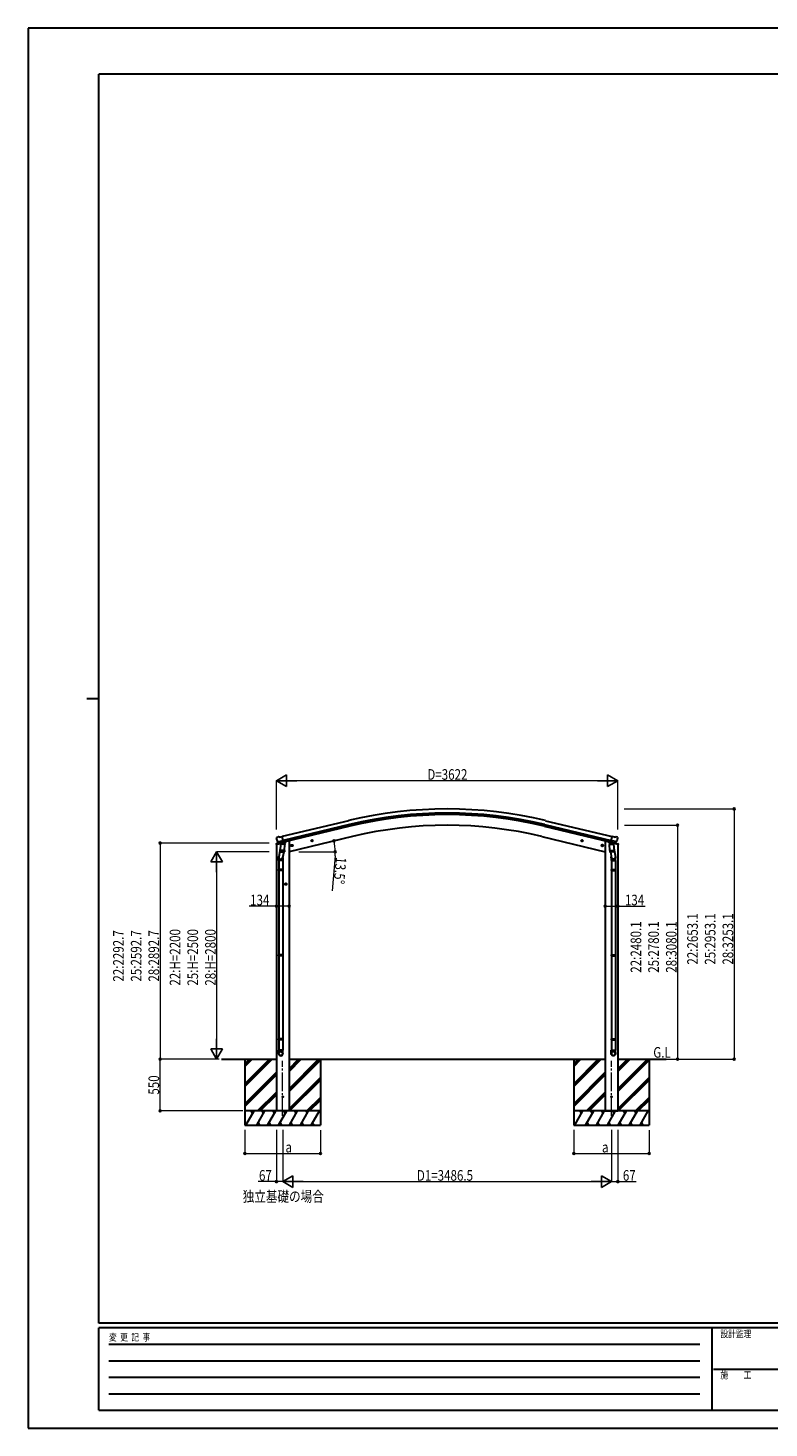
# Model space of a CAD drawing. Units: millimetres. Extents: x 0 to 21025, y 0 to 14850.
# Drawn here: x 0 to 7857, y 0 to 14850 of the extents above; entities that cross this region are included whole.
import ezdxf

# ---------------------------------------------------------------- set-up
doc = ezdxf.new("R2010")
doc.units = ezdxf.units.MM
doc.linetypes.add('YCENTER_1', pattern=[13, 10, -1, 1, -1])
for name, color, linetype, lineweight in [('USER1', 3, 'Continuous', 13), ('YKK_12', 2, 'Continuous', 13), ('YKK_13', 4, 'Continuous', 30), ('YKK_A1', 4, 'Continuous', 30), ('YKK_D', 6, 'Continuous', 13), ('YKK_ZWAK', 7, 'Continuous', 30)]:
    doc.layers.add(name, color=color, linetype=linetype, lineweight=lineweight)
doc.styles.add('text-b', font='extslim2.shx', dxfattribs={"width": 0.8, "bigfont": 'extfont2.shx'})

msp = doc.modelspace()

# ---------------------------------------------------------------- linework, layer by layer
at = {"layer": 'YKK_12', "linetype": 'YCENTER_1', "ltscale": 20}
for p, q in [((2700, 3312), (2700, 3896)), ((6187, 3312), (6187, 3896))]:
    msp.add_line(p, q, dxfattribs=at)
at = {"layer": 'YKK_13'}
for p, q in [((2637, 6265), (2633, 6259)), ((2633, 6257), (2633, 6256)), ((2640, 6268), (2653, 6271)), ((2668, 6268), (2655, 6271)), ((2668, 6268), (2694, 6274)), ((2709, 6211), (2694, 6274)), ((3007, 6236), (3014, 6237)), ((3015, 6221), (3010, 6240)), ((3014, 6237), (3020, 6232)), ((5873, 6237), (5868, 6232)), ((5873, 6221), (5878, 6240)), ((5880, 6236), (5873, 6237)), ((6179, 6211), (6194, 6274)), ((6220, 6268), (6194, 6274)), ((6220, 6268), (6233, 6271)), ((6247, 6268), (6234, 6271)), ((6250, 6265), (6254, 6259)), ((6255, 6257), (6254, 6256)), ((2647, 6217), (2704, 6230)), ((2647, 6217), (2647, 6216)), ((2664, 6202), (2647, 6216)), ((2647, 6216), (2647, 6216)), ((2675, 6152), (2659, 6056)), ((2666, 6201), (2674, 6203)), ((2667, 6201), (2669, 6202)), ((2669, 6202), (2706, 6210)), ((2671, 6201), (2671, 6201)), ((2671, 6200), (2697, 6193)), ((2673, 6115), (2674, 6127)), ((2673, 6114), (2673, 6114)), ((2699, 6209), (2674, 6203)), ((2674, 6203), (2674, 6203)), ((2678, 6194), (2674, 6127)), ((2719, 6124), (2674, 6127)), ((2675, 6113), (2716, 6110)), ((2724, 6191), (2678, 6194)), ((2680, 6197), (2680, 6194)), ((2699, 6209), (2709, 6211)), ((2699, 6209), (2699, 6209)), ((2700, 6209), (2699, 6194)), ((2711, 6110), (2700, 6047)), ((2706, 6210), (2707, 6211)), ((2709, 6213), (2710, 6213)), ((2710, 6213), (2723, 6197)), ((2719, 6124), (2718, 6112)), ((2719, 6124), (2724, 6191)), ((2723, 6197), (2722, 6191)), ((2808, 6181), (2789, 6177)), ((2791, 6177), (2793, 6184)), ((2796, 6172), (2791, 6177)), ((2793, 6184), (2801, 6186)), ((2801, 6169), (2796, 6189)), ((2804, 6173), (2796, 6172)), ((2801, 6186), (2806, 6181)), ((2806, 6181), (2804, 6173)), ((3022, 6233), (3003, 6228)), ((3005, 6229), (3007, 6236)), ((3010, 6223), (3005, 6229)), ((3017, 6225), (3010, 6223)), ((3020, 6232), (3017, 6225)), ((5866, 6233), (5885, 6228)), ((5868, 6232), (5870, 6225)), ((5870, 6225), (5877, 6223)), ((5877, 6223), (5883, 6229)), ((5883, 6229), (5880, 6236)), ((6079, 6181), (6099, 6177)), ((6087, 6186), (6082, 6181)), ((6082, 6181), (6084, 6173)), ((6084, 6173), (6091, 6172)), ((6087, 6169), (6092, 6189)), ((6094, 6184), (6087, 6186)), ((6091, 6172), (6097, 6177)), ((6097, 6177), (6094, 6184)), ((6164, 6191), (6209, 6194)), ((6168, 6124), (6164, 6191)), ((6178, 6213), (6165, 6197)), ((6165, 6197), (6165, 6191)), ((6168, 6124), (6214, 6127)), ((6168, 6124), (6169, 6112)), ((6213, 6113), (6171, 6110)), ((6177, 6110), (6187, 6047)), ((6179, 6213), (6178, 6213)), ((6188, 6209), (6179, 6211)), ((6182, 6210), (6181, 6211)), ((6219, 6202), (6182, 6210)), ((6241, 6217), (6183, 6230)), ((6188, 6209), (6189, 6209)), ((6188, 6209), (6189, 6194)), ((6189, 6209), (6213, 6203)), ((6216, 6200), (6190, 6193)), ((6208, 6197), (6208, 6194)), ((6209, 6194), (6214, 6127)), ((6212, 6152), (6228, 6056)), ((6213, 6203), (6214, 6203)), ((6221, 6201), (6214, 6203)), ((6215, 6115), (6214, 6127)), ((6214, 6114), (6214, 6114)), ((6217, 6201), (6217, 6201)), ((6220, 6201), (6219, 6202)), ((6224, 6202), (6240, 6216)), ((6241, 6217), (6240, 6216)), ((6240, 6216), (6240, 6216)), ((2657, 6019), (2657, 6053)), ((2703, 6019), (2657, 6019)), ((2659, 6019), (2659, 5925)), ((2701, 6019), (2701, 5925)), ((2703, 6053), (2703, 6019)), ((6184, 6053), (6184, 6019)), ((6184, 6019), (6230, 6019)), ((6186, 6019), (6186, 5925)), ((6228, 6019), (6228, 5925)), ((6230, 6019), (6230, 6053)), ((2657, 5923), (2658, 5925)), ((2703, 5923), (2657, 5923)), ((2657, 5923), (2657, 5915)), ((2703, 5915), (2657, 5915)), ((2657, 5915), (2658, 5913)), ((2702, 5925), (2658, 5925)), ((2702, 5913), (2658, 5913)), ((2659, 5913), (2659, 5019)), ((2701, 5913), (2701, 5019)), ((2703, 5923), (2702, 5925)), ((2703, 5915), (2702, 5913)), ((2703, 5923), (2703, 5915)), ((6184, 5923), (6185, 5925)), ((6184, 5923), (6230, 5923)), ((6184, 5923), (6184, 5915)), ((6184, 5915), (6230, 5915)), ((6184, 5915), (6185, 5913)), ((6185, 5925), (6229, 5925)), ((6185, 5913), (6229, 5913)), ((6186, 5913), (6186, 5019)), ((6228, 5913), (6228, 5019)), ((6230, 5923), (6229, 5925)), ((6230, 5915), (6229, 5913)), ((6230, 5923), (6230, 5915)), ((2744, 5769), (2724, 5769)), ((2726, 5769), (2730, 5776)), ((2730, 5763), (2726, 5769)), ((2730, 5776), (2738, 5776)), ((2738, 5763), (2730, 5763)), ((2734, 5759), (2734, 5779)), ((2738, 5776), (2741, 5769)), ((2741, 5769), (2738, 5763)), ((2657, 5017), (2658, 5019)), ((2703, 5017), (2657, 5017)), ((2657, 5017), (2657, 5009)), ((2703, 5009), (2657, 5009)), ((2657, 5009), (2658, 5007)), ((2702, 5019), (2658, 5019)), ((2702, 5007), (2658, 5007)), ((2659, 5007), (2659, 4128)), ((2701, 5007), (2701, 4128)), ((2703, 5017), (2702, 5019)), ((2703, 5009), (2702, 5007)), ((2703, 5017), (2703, 5009)), ((6184, 5017), (6185, 5019)), ((6184, 5017), (6230, 5017)), ((6184, 5017), (6184, 5009)), ((6184, 5009), (6230, 5009)), ((6184, 5009), (6185, 5007)), ((6185, 5019), (6229, 5019)), ((6185, 5007), (6229, 5007)), ((6186, 5007), (6186, 4128)), ((6228, 5007), (6228, 4128)), ((6230, 5017), (6229, 5019)), ((6230, 5009), (6229, 5007)), ((6230, 5017), (6230, 5009)), ((2657, 4126), (2658, 4128)), ((2703, 4126), (2657, 4126)), ((2657, 4126), (2657, 4118)), ((2703, 4118), (2657, 4118)), ((2657, 4118), (2658, 4116)), ((2702, 4128), (2658, 4128)), ((2702, 4116), (2658, 4116)), ((2659, 4116), (2659, 4006)), ((2701, 4116), (2701, 4006)), ((2703, 4126), (2702, 4128)), ((2703, 4118), (2702, 4116)), ((2703, 4126), (2703, 4118)), ((6184, 4126), (6185, 4128)), ((6184, 4126), (6230, 4126)), ((6184, 4126), (6184, 4118)), ((6184, 4118), (6230, 4118)), ((6184, 4118), (6185, 4116)), ((6185, 4128), (6229, 4128)), ((6185, 4116), (6229, 4116)), ((6186, 4116), (6186, 4006)), ((6228, 4116), (6228, 4006)), ((6230, 4126), (6229, 4128)), ((6230, 4118), (6229, 4116)), ((6230, 4126), (6230, 4118)), ((2657, 3972), (2657, 4006)), ((2703, 4006), (2657, 4006)), ((2703, 3972), (2703, 4006)), ((6184, 3972), (6184, 4006)), ((6184, 4006), (6230, 4006)), ((6230, 3972), (6230, 4006))]:
    msp.add_line(p, q, dxfattribs=at)
at = {"layer": 'YKK_13', "ltscale": 0.5}
for p, q in [((2631, 6189), (2674, 6199)), ((2631, 6196), (2631, 6189)), ((2660, 6205), (2633, 6198)), ((2713, 6208), (2732, 6213)), ((2736, 6221), (2736, 6218)), ((6152, 6221), (6152, 6218)), ((6174, 6208), (6156, 6213)), ((6257, 6189), (6214, 6199)), ((6227, 6205), (6254, 6198)), ((6257, 6196), (6257, 6189))]:
    msp.add_line(p, q, dxfattribs=at)
at = {"layer": 'YKK_13'}
for centre, radius in [((3012, 6230), 8.5), ((3012, 6230), 7.7), ((5875, 6230), 8.5), ((5875, 6230), 7.7), ((2798, 6179), 8.5), ((2798, 6179), 7.7), ((2798, 6179), 6.5), ((3012, 6230), 6.5), ((5875, 6230), 6.5), ((6089, 6179), 8.5), ((6089, 6179), 7.7), ((6089, 6179), 6.5), ((2734, 5769), 8.5), ((2734, 5769), 7.7), ((2734, 5769), 6.5), ((2701, 3513), 5), ((6187, 3513), 5)]:
    msp.add_circle(centre, radius, dxfattribs=at)
for centre, radius, start, end in [((2830, 6303), 202, 193.5, 205.0912), ((2641, 6263), 5, 103.5, 148.5), ((2654, 6268), 3, 78.5, 103.5), ((6234, 6268), 3, 76.5, 101.5), ((6058, 6303), 202, 334.9088, 346.5), ((6246, 6263), 5, 31.5, 76.5), ((2667, 6202), 0.5, 248.2375, 283.5), ((2670, 6201), 0.5, 356, 103.5), ((2672, 6201), 1, 176, 256), ((2675, 6115), 1.95, 175.0402, 217.4777), ((2675, 6115), 2, 217.4096, 266), ((2698, 6194), 1.03, 250.039, 351.9657), ((2700, 6209), 0.604, 100.5984, 172.2059), ((2707, 6211), 0.5, 283.5, 318.7625), ((2716, 6112), 2, 266, 349.4684), ((6171, 6112), 2, 190.5316, 274), ((6181, 6211), 0.5, 221.2375, 256.5), ((6187, 6209), 0.604, 7.7941, 79.4016), ((6190, 6194), 1.03, 188.0343, 289.961), ((6213, 6115), 2, 274, 322.5904), ((6213, 6115), 1.95, 322.5223, 4.9598), ((6216, 6201), 1, 284, 4), ((6217, 6201), 0.5, 76.5, 184), ((6220, 6202), 0.5, 256.5, 291.7625), ((2687, 6053), 30, 177.4514, 180), ((6200, 6053), 30, 0, 2.5486)]:
    msp.add_arc(centre, radius, start, end, dxfattribs=at)
at = {"layer": 'YKK_13', "ltscale": 0.5}
for centre, radius, start, end in [((2634, 6196), 3, 103.5, 180), ((2731, 6218), 5, 283.5, 0), ((6157, 6218), 5, 180, 256.5), ((6254, 6196), 3, 0, 76.5)]:
    msp.add_arc(centre, radius, start, end, dxfattribs=at)
at = {"layer": 'YKK_13', "extrusion": (0, 0, -1)}
for centre, major_axis, ratio, start_param, end_param in [((2636, 6258), (-1.57, -2.57), 0.99628, 0.783535, 1.570796), ((6222, 6204), (-2.63, 3.16), 0.650902, 4.095823, 4.168633), ((6222, 6204), (0.73, -2.92), 0.997631, 5.80419, 6.600612), ((6207, 6053), (-23, 0), 0.996195, 2.556026, 6.566303), ((6207, 6053), (-21, 0), 0.996195, 2.934915, 5.951239), ((6207, 3974), (23, 0), 0.996195, 3.141593, 6.283185), ((6207, 3972), (23, 0), 0.996195, 3.141593, 6.283185), ((6207, 3972), (0, -23.4), 0.981806, 4.712389, 7.853982)]:
    msp.add_ellipse(centre, major_axis=major_axis, ratio=ratio, start_param=start_param, end_param=end_param, dxfattribs=at)
at = {"layer": 'YKK_13'}
for centre, major_axis, ratio, start_param, end_param in [((6252, 6258), (1.57, -2.57), 0.99628, 0.783535, 1.570796), ((2666, 6204), (-0.73, -2.92), 0.997631, 5.80419, 6.600612), ((2666, 6204), (2.63, 3.16), 0.650902, 4.095823, 4.168633), ((2666, 6204), (-0.73, -2.92), 0.997631, 0.390237, 0.478995), ((2680, 6053), (23, 0), 0.996195, 2.556026, 6.566303), ((2680, 6053), (21, 0), 0.996195, 2.934915, 5.951239), ((2680, 3974), (-23, 0), 0.996195, 3.141593, 6.283185), ((2680, 3972), (-23, 0), 0.996195, 3.141593, 6.283185), ((2680, 3972), (0, -23.4), 0.981806, 4.712389, 7.853982)]:
    msp.add_ellipse(centre, major_axis=major_axis, ratio=ratio, start_param=start_param, end_param=end_param, dxfattribs=at)
at = {"layer": 'YKK_13', "extrusion": (9.41474e-17, 2.34736e-17, -1)}
msp.add_ellipse((6222, 6204), major_axis=(0.73, -2.92), ratio=0.997631, start_param=0.390237, end_param=0.478995, dxfattribs=at)
at = {"layer": 'YKK_13'}
msp.add_ellipse((2680, 3972), major_axis=(21, 0), ratio=0.996195, dxfattribs=at)
at = {"layer": 'YKK_13', "extrusion": (0, 0, -1)}
msp.add_ellipse((6207, 3972), major_axis=(-21, 0), ratio=0.996195, dxfattribs=at)
at = {"layer": 'YKK_A1', "ltscale": 0.5}
for p, q in [((3400, 6442), (2694, 6273)), ((3410, 6400), (2704, 6231)), ((5478, 6400), (6183, 6231)), ((5488, 6442), (6193, 6273)), ((3414, 6384), (2708, 6214)), ((3440, 6274), (2768, 6112)), ((5448, 6274), (6120, 6112)), ((5474, 6384), (6179, 6214)), ((2634, 6189), (2634, 3363)), ((2768, 6226), (2755, 6226)), ((2768, 6226), (2768, 3363)), ((6120, 6226), (6133, 6226)), ((6120, 6226), (6120, 3363)), ((6254, 6189), (6254, 3363)), ((2052, 3913), (2634, 3913)), ((2767, 3363), (2633, 3363)), ((6120, 3363), (6254, 3363))]:
    msp.add_line(p, q, dxfattribs=at)
at = {"layer": 'YKK_A1'}
for p, q in [((2300, 3913), (2300, 3213)), ((2300, 3652), (2561, 3913)), ((2300, 3638), (2575, 3913)), ((2300, 3623), (2589, 3913)), ((2300, 3836), (2377, 3913)), ((2300, 3850), (2363, 3913)), ((2300, 3864), (2349, 3913)), ((2768, 3599), (3081, 3913)), ((2768, 3585), (3095, 3913)), ((2768, 3783), (2897, 3913)), ((2768, 3797), (2883, 3913)), ((2768, 3811), (2869, 3913)), ((2768, 3913), (6120, 3913)), ((2768, 3570), (3100, 3903)), ((3100, 3913), (3100, 3213)), ((5787, 3913), (5787, 3213)), ((5787, 3652), (6047, 3913)), ((5787, 3638), (6061, 3913)), ((5787, 3623), (6076, 3913)), ((5787, 3836), (5863, 3913)), ((5787, 3850), (5849, 3913)), ((5787, 3864), (5835, 3913)), ((6254, 3599), (6568, 3913)), ((6254, 3585), (6582, 3913)), ((6254, 3783), (6384, 3913)), ((6254, 3797), (6370, 3913)), ((6254, 3811), (6356, 3913)), ((6254, 3913), (6768, 3913)), ((6254, 3570), (6587, 3903)), ((6587, 3913), (6587, 3213)), ((2300, 3440), (2634, 3773)), ((2300, 3426), (2634, 3759)), ((2300, 3411), (2634, 3745)), ((2768, 3387), (3100, 3719)), ((5787, 3440), (6120, 3773)), ((5787, 3426), (6120, 3759)), ((5787, 3411), (6120, 3745)), ((6254, 3387), (6587, 3719)), ((2768, 3373), (3100, 3705)), ((2772, 3363), (3100, 3691)), ((6254, 3373), (6587, 3705)), ((6258, 3363), (6587, 3691)), ((2435, 3363), (2634, 3561)), ((2449, 3363), (2634, 3547)), ((2463, 3363), (2634, 3533)), ((2956, 3363), (3100, 3507)), ((2970, 3363), (3100, 3493)), ((2984, 3363), (3100, 3479)), ((5922, 3363), (6120, 3561)), ((5936, 3363), (6120, 3547)), ((5950, 3363), (6120, 3533)), ((6442, 3363), (6587, 3507)), ((6456, 3363), (6587, 3493)), ((6470, 3363), (6587, 3479)), ((3100, 3363), (2300, 3363)), ((2310, 3213), (2397, 3363)), ((2382, 3337), (2367, 3363)), ((2426, 3213), (2512, 3363)), ((2497, 3337), (2482, 3363)), ((2541, 3213), (2628, 3363)), ((2613, 3337), (2598, 3363)), ((2657, 3213), (2743, 3363)), ((2728, 3337), (2713, 3363)), ((2772, 3213), (2859, 3363)), ((2844, 3337), (2829, 3363)), ((2888, 3213), (2974, 3363)), ((2944, 3363), (2959, 3337)), ((3003, 3213), (3090, 3363)), ((6587, 3363), (5787, 3363)), ((5797, 3213), (5883, 3363)), ((5868, 3337), (5853, 3363)), ((5912, 3213), (5999, 3363)), ((5984, 3337), (5969, 3363)), ((6028, 3213), (6114, 3363)), ((6099, 3337), (6084, 3363)), ((6143, 3213), (6230, 3363)), ((6215, 3337), (6200, 3363)), ((6259, 3213), (6345, 3363)), ((6330, 3337), (6315, 3363)), ((6374, 3213), (6461, 3363)), ((6431, 3363), (6446, 3337)), ((6490, 3213), (6576, 3363)), ((2300, 3213), (3100, 3213)), ((2441, 3238), (2456, 3213)), ((2556, 3238), (2571, 3213)), ((2672, 3238), (2687, 3213)), ((2787, 3238), (2802, 3213)), ((2903, 3238), (2918, 3213)), ((3018, 3238), (3033, 3213)), ((5787, 3213), (6587, 3213)), ((5927, 3238), (5942, 3213)), ((6043, 3238), (6058, 3213)), ((6158, 3238), (6173, 3213)), ((6274, 3238), (6289, 3213)), ((6389, 3238), (6404, 3213)), ((6505, 3238), (6520, 3213))]:
    msp.add_line(p, q, dxfattribs=at)
at = {"layer": 'YKK_A1', "ltscale": 0.5}
for radius in [4473, 4430, 4413, 4300]:
    msp.add_arc((4444, 2093), radius, 76.5, 103.5, dxfattribs=at)
at = {"layer": 'YKK_D', "lineweight": -2}
for p, q in [((2633, 6866), (2741, 6928)), ((2633, 6866), (2741, 6803)), ((2633, 6866), (2850, 6866)), ((2741, 6803), (2741, 6928)), ((6255, 6866), (6038, 6866)), ((6255, 6866), (6146, 6928)), ((6146, 6928), (6146, 6803)), ((6255, 6866), (6146, 6803)), ((2000, 6113), (1938, 6004)), ((2000, 6113), (2063, 6004)), ((2000, 6113), (2000, 5896)), ((1938, 6004), (2063, 6004)), ((2000, 3913), (1938, 4021)), ((2063, 4021), (1938, 4021)), ((2000, 3913), (2000, 4129)), ((2000, 3913), (2063, 4021)), ((2701, 2613), (2809, 2675)), ((2809, 2550), (2809, 2675)), ((6187, 2613), (6079, 2675)), ((6079, 2675), (6079, 2550)), ((2701, 2613), (2809, 2550)), ((2701, 2613), (2917, 2613)), ((6187, 2613), (5971, 2613)), ((6187, 2613), (6079, 2550))]:
    msp.add_line(p, q, dxfattribs=at)
at = {"layer": 'YKK_D'}
for p, q in [((2633, 6350), (2633, 6867)), ((6130, 6866), (2758, 6866)), ((6255, 6350), (6255, 6867)), ((6322, 6566), (7488, 6566)), ((7487, 6566), (7487, 3913)), ((6324, 6393), (6888, 6393)), ((6887, 6393), (6887, 3913)), ((2556, 6205), (1399, 6205)), ((1400, 6205), (1400, 3913)), ((2557, 6113), (1999, 6113)), ((2872, 6112), (3259, 6112)), ((2000, 5988), (2000, 4038)), ((3256, 6070), (3224, 5697)), ((2634, 5534), (2345, 5534)), ((2768, 5534), (2634, 5534)), ((6120, 5534), (6254, 5534)), ((6254, 5534), (6543, 5534)), ((2013, 3913), (1399, 3913)), ((2026, 3913), (1399, 3913)), ((1400, 3363), (1400, 3913)), ((2013, 3913), (1999, 3913)), ((6769, 3913), (6888, 3913)), ((6769, 3913), (7488, 3913)), ((2276, 3363), (1399, 3363)), ((2300, 3163), (2300, 2912)), ((2634, 3163), (2634, 2612)), ((2701, 3163), (2701, 2612)), ((2701, 3163), (2701, 2612)), ((3100, 3159), (3100, 2912)), ((5787, 3163), (5787, 2912)), ((6187, 3163), (6187, 2612)), ((6187, 3163), (6187, 2612)), ((6254, 3163), (6254, 2612)), ((6587, 3159), (6587, 2912)), ((2300, 2913), (3100, 2913)), ((5787, 2913), (6587, 2913)), ((2634, 2613), (2439, 2613)), ((2701, 2613), (2634, 2613)), ((2826, 2613), (6062, 2613)), ((6187, 2613), (6254, 2613)), ((6254, 2613), (6449, 2613))]:
    msp.add_line(p, q, dxfattribs=at)
at = {"layer": 'YKK_D', "linetype": 'ByBlock', "lineweight": -2}
for centre in [(7487, 6566), (6887, 6393), (3244, 6227), (1400, 6205), (3258, 6112), (2634, 5534), (2768, 5534), (6120, 5534), (6254, 5534), (1400, 3913), (1400, 3913), (6887, 3913), (7487, 3913), (1400, 3363), (2300, 2913), (3100, 2913), (5787, 2913), (6587, 2913), (2634, 2613), (6254, 2613)]:
    msp.add_circle(centre, 10.6, dxfattribs=at)
at = {"layer": 'YKK_D'}
for start, end in [(0, 13.5), (355.0333, 0)]:
    msp.add_arc((2768, 6112), 490, start, end, dxfattribs=at)
at = {"layer": 'YKK_ZWAK'}
for p, q in [((21025, 14850), (0, 14850)), ((0, 14850), (0, 0)), ((20250, 14362), (750, 14362)), ((750, 1112), (750, 14362)), ((625, 7738), (750, 7738)), ((20250, 1112), (750, 1112)), ((7250, 1062), (750, 1062)), ((750, 188), (750, 1062)), ((7250, 1062), (7250, 188)), ((10500, 1062), (7250, 1062)), ((856, 888), (7125, 888)), ((856, 712), (7125, 712)), ((7269, 625), (10500, 625)), ((856, 538), (7125, 538)), ((856, 362), (7125, 362)), ((750, 188), (7250, 188)), ((7250, 188), (10500, 188)), ((0, 0), (21025, 0))]:
    msp.add_line(p, q, dxfattribs=at)

# ---------------------------------------------------------------- texts
at = {"layer": 'USER1', "style": 'text-b', "width": 0.8}
for s, p in [('G.L', (6630, 3928)), ('独立基礎の場合', (2277, 2400))]:
    msp.add_text(s, height=112.5, dxfattribs=at).set_placement(p)
at = {"layer": 'YKK_D', "style": 'text-b', "width": 0.8}
for s, height, p in [('D=3622', 112.5, (4234, 6876)), ('134', 112.5, (2355, 5544)), ('134', 112.5, (6329, 5544)), ('a', 112, (2730, 2923)), ('a', 112, (6086, 2923)), ('67', 112.5, (2449, 2623)), ('D1=3486.5', 112.5, (4123, 2623)), ('67', 112.5, (6307, 2623))]:
    msp.add_text(s, height=height, dxfattribs=at).set_placement(p)
for s, rotation, p in [('13.5°', 265.0333, (3265, 6059)), ('22:2480.1', 90, (6502, 4829)), ('25:2780.1', 90, (6689, 4829)), ('28:3080.1', 90, (6877, 4829)), ('22:2653.1', 90, (7102, 4915)), ('25:2953.1', 90, (7289, 4915)), ('28:3253.1', 90, (7477, 4915)), ('22:2292.7', 90, (1015, 4735)), ('25:2592.7', 90, (1203, 4735)), ('28:2892.7', 90, (1390, 4735)), ('22:H=2200', 90, (1615, 4692)), ('25:H=2500', 90, (1803, 4692)), ('28:H=2800', 90, (1990, 4692)), ('550', 90, (1390, 3536))]:
    msp.add_text(s, height=112.5, rotation=rotation, dxfattribs=at).set_placement(p)
at = {"layer": 'YKK_ZWAK', "style": 'text-b', "width": 0.8}
for s, p in [('設計監理', (7342, 962)), ('変  更  記  事', (859, 925)), ('施\u3000\u3000工', (7342, 525))]:
    msp.add_text(s, height=75, dxfattribs=at).set_placement(p)

doc.saveas('drawing.dxf')
